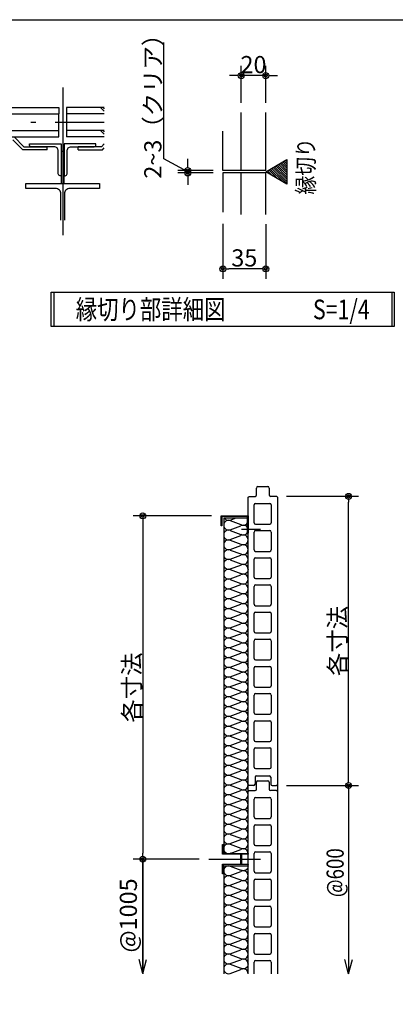
# Model space of a CAD drawing. Extents: x 19192 to 27392, y -7596 to -1746.
# Drawn here: x 23112 to 23878, y -3854 to -1846 of the extents above; entities that cross this region are included whole.
import ezdxf
from ezdxf.enums import TextEntityAlignment as Align

# ---------------------------------------------------------------- set-up
doc = ezdxf.new("R2010")
doc.units = 0
doc.header["$LTSCALE"] = 20
doc.linetypes.add('NEA_CNT', pattern=[64.5, 60, -2, 0.5, -2])
doc.linetypes.add('NEA_HID', pattern=[6, 4, -2])
doc.layers.get('0').update_dxf_attribs({"linetype": 'CONTINUOUS'})
doc.layers.get('DEFPOINTS').update_dxf_attribs({"color": 8, "linetype": 'CONTINUOUS'})
for name, color, linetype in [('00Waku', 30, 'CONTINUOUS'), ('01Center', 1, 'NEA_CNT'), ('02Dim', 3, 'CONTINUOUS'), ('03Text', 4, 'CONTINUOUS'), ('04RC', 4, 'CONTINUOUS'), ('05Gw', 61, 'CONTINUOUS'), ('05Steel', 1, 'CONTINUOUS'), ('08Frame', 140, 'CONTINUOUS')]:
    doc.layers.add(name, color=color, linetype=linetype)
doc.styles.add('dimtxt', font='romans.shx', dxfattribs={"width": 0.8, "bigfont": 'extfont.shx'})
doc.styles.add('mincho', font='txt', dxfattribs={"width": 0.8})
doc.styles.add('neatxt', font='romans.shx', dxfattribs={"width": 0.8, "bigfont": 'extfont.shx'})
doc.dimstyles.new('nea-dim', dxfattribs={"dimscale": 10, "dimtxt": 3.5, "dimasz": 1.2, "dimexe": 2, "dimexo": 2, "dimgap": 0.5, "dimtad": 1, "dimdec": 1, "dimrnd": 0.1, "dimdsep": 46, "dimlunit": 6, "dimtxsty": 'dimtxt', "dimblk": 'ORIGIN2', "dimcen": 2.5, "dimclrd": 256, "dimclre": 256, "dimclrt": 4, "dimadec": 0, "dimazin": 0, "dimtfac": 1, "dimtdec": 1, "dimtix": 1, "dimtmove": 1, "dimatfit": 3, "dimldrblk": 'OPEN30', "dimfxl": 1, "dimtolj": 1, "dimlwd": -1, "dimlwe": -1, "dimarcsym": 0})
doc.dimstyles.new('nea-dimx5', dxfattribs={"dimscale": 10, "dimtxt": 3.5, "dimasz": 1.2, "dimexe": 2, "dimexo": 2, "dimgap": 0.5, "dimtad": 1, "dimdec": 1, "dimlfac": 0.2, "dimrnd": 0.1, "dimdsep": 46, "dimlunit": 6, "dimtxsty": 'dimtxt', "dimblk": 'ORIGIN2', "dimcen": 2.5, "dimclrd": 256, "dimclre": 256, "dimclrt": 4, "dimadec": 0, "dimazin": 0, "dimtfac": 1, "dimtdec": 1, "dimtix": 1, "dimtmove": 1, "dimatfit": 3, "dimldrblk": 'OPEN30', "dimfxl": 1, "dimtolj": 1, "dimlwd": -1, "dimlwe": -1, "dimarcsym": 0})

# ---------------------------------------------------------------- blocks, each defined once
blk = doc.blocks.new('_Origin2')
at = {"color": 0, "linetype": 'ByBlock', "lineweight": -2}
blk.add_line((-0.5, 0), (-1, 0), dxfattribs=at)
for radius in [0.5, 0.25]:
    blk.add_circle((0, 0), radius, dxfattribs=at)
blk = doc.blocks.new('*D15')
at = {"layer": '02Dim', "transparency": 16777216}
for p, q in [((23502.8, -2857.9), (23342.8, -2857.9)), ((23362.8, -2869.9), (23362.8, -3545.9)), ((23477.8, -3557.9), (23342.8, -3557.9))]:
    blk.add_line(p, q, dxfattribs=at)
at = {"layer": 'DEFPOINTS', "color": 0, "transparency": 16777216}
for p in [(23522.8, -2857.9), (23362.8, -3557.9), (23497.8, -3557.9)]:
    blk.add_point(p, dxfattribs=at)
at = {"layer": '02Dim', "transparency": 16777216, "xscale": 12, "yscale": 12, "zscale": 12}
for p, rotation in [((23362.8, -2857.9), 90), ((23362.8, -3557.9), 270)]:
    blk.add_blockref('_Origin2', p, dxfattribs=dict(at, rotation=rotation))
at = {"layer": '02Dim', "color": 4, "transparency": 16777216, "insert": (23340.3, -3207.9), "char_height": 35, "attachment_point": 5, "rotation": 90, "style": 'dimtxt'}
blk.add_mtext('\\A1;各寸法', dxfattribs=at)
blk = doc.blocks.new('_Open30')
at = {"color": 0, "linetype": 'ByBlock', "lineweight": -2}
for p, q in [((-1, 0.27), (0, 0)), ((0, 0), (-1, -0.27)), ((0, 0), (-1, 0))]:
    blk.add_line(p, q, dxfattribs=at)
blk = doc.blocks.new('*D16')
at = {"layer": '02Dim', "transparency": 16777216}
for p, q in [((23563.7, -2015.2), (23563.7, -1939.8)), ((23613.7, -2015.2), (23613.7, -1939.8)), ((23551.7, -1959.8), (23539.7, -1959.8)), ((23613.7, -1959.8), (23563.7, -1959.8)), ((23625.7, -1959.8), (23637.7, -1959.8))]:
    blk.add_line(p, q, dxfattribs=at)
at = {"layer": 'DEFPOINTS', "color": 0, "transparency": 16777216}
for p in [(23563.7, -1959.8), (23563.7, -2035.2), (23613.7, -2035.2)]:
    blk.add_point(p, dxfattribs=at)
at = {"layer": '02Dim', "transparency": 16777216, "xscale": 12, "yscale": 12, "zscale": 12}
blk.add_blockref('_Origin2', (23563.7, -1959.8), dxfattribs=at)
at = {"layer": '02Dim', "transparency": 16777216, "xscale": 12, "yscale": 12, "zscale": 12, "rotation": 180}
blk.add_blockref('_Origin2', (23613.7, -1959.8), dxfattribs=at)
at = {"layer": '02Dim', "color": 4, "transparency": 16777216, "insert": (23588.7, -1937.3), "char_height": 35, "attachment_point": 5, "style": 'dimtxt'}
blk.add_mtext('\\A1;20', dxfattribs=at)
blk = doc.blocks.new('*D17')
at = {"layer": '02Dim', "transparency": 16777216}
for p, q in [((23526.2, -2262.1), (23526.2, -2374.1)), ((23613.7, -2262.8), (23613.7, -2374.1)), ((23601.7, -2354.1), (23538.2, -2354.1))]:
    blk.add_line(p, q, dxfattribs=at)
at = {"layer": 'DEFPOINTS', "color": 0, "transparency": 16777216}
for p in [(23526.2, -2242.1), (23613.7, -2242.8), (23526.2, -2354.1)]:
    blk.add_point(p, dxfattribs=at)
at = {"layer": '02Dim', "transparency": 16777216, "xscale": 12, "yscale": 12, "zscale": 12, "rotation": 180}
blk.add_blockref('_Origin2', (23526.2, -2354.1), dxfattribs=at)
at = {"layer": '02Dim', "transparency": 16777216, "xscale": 12, "yscale": 12, "zscale": 12}
blk.add_blockref('_Origin2', (23613.7, -2354.1), dxfattribs=at)
at = {"layer": '02Dim', "color": 4, "transparency": 16777216, "insert": (23570, -2331.6), "char_height": 35, "attachment_point": 5, "style": 'dimtxt'}
blk.add_mtext('\\A1;35', dxfattribs=at)
blk = doc.blocks.new('*D18')
at = {"layer": '02Dim', "transparency": 16777216}
for p, q in [((23405.8, -2129.7), (23405.8, -1891.9)), ((23454.6, -2155.9), (23405.8, -2129.7)), ((23454.6, -2141.4), (23454.6, -2129.4)), ((23506.2, -2153.4), (23434.6, -2153.4)), ((23506.2, -2158.4), (23434.6, -2158.4)), ((23454.6, -2153.4), (23454.6, -2158.4)), ((23454.6, -2153.4), (23454.6, -2158.4)), ((23454.6, -2170.4), (23454.6, -2182.4))]:
    blk.add_line(p, q, dxfattribs=at)
at = {"layer": 'DEFPOINTS', "color": 0, "transparency": 16777216}
for p in [(23454.6, -2158.4), (23526.2, -2153.4), (23526.2, -2158.4)]:
    blk.add_point(p, dxfattribs=at)
at = {"layer": '02Dim', "transparency": 16777216, "xscale": 12, "yscale": 12, "zscale": 12}
for p, rotation in [((23454.6, -2153.4), 270), ((23454.6, -2158.4), 90)]:
    blk.add_blockref('_Origin2', p, dxfattribs=dict(at, rotation=rotation))
at = {"layer": '02Dim', "color": 4, "transparency": 16777216, "insert": (23383.3, -2010.8), "char_height": 35, "attachment_point": 5, "rotation": 90, "style": 'dimtxt'}
blk.add_mtext('\\A1;2~3（クリア）', dxfattribs=at)
blk = doc.blocks.new('*D39')
at = {"layer": '02Dim', "transparency": 16777216}
for p, q in [((23655.8, -2817.9), (23802.8, -2817.9)), ((23782.8, -3395.9), (23782.8, -2829.9)), ((23655.8, -3407.9), (23802.8, -3407.9))]:
    blk.add_line(p, q, dxfattribs=at)
at = {"layer": 'DEFPOINTS', "color": 0, "transparency": 16777216}
for p in [(23635.8, -2817.9), (23782.8, -2817.9), (23635.8, -3407.9)]:
    blk.add_point(p, dxfattribs=at)
at = {"layer": '02Dim', "transparency": 16777216, "xscale": 12, "yscale": 12, "zscale": 12}
for p, rotation in [((23782.8, -2817.9), 90), ((23782.8, -3407.9), 270)]:
    blk.add_blockref('_Origin2', p, dxfattribs=dict(at, rotation=rotation))
at = {"layer": '02Dim', "color": 4, "transparency": 16777216, "insert": (23760.3, -3112.9), "char_height": 35, "attachment_point": 5, "rotation": 90, "style": 'dimtxt'}
blk.add_mtext('\\A1;各寸法', dxfattribs=at)
blk = doc.blocks.new('2019nea_layer_ver2.0')
at = {"layer": '00Waku'}
blk.add_lwpolyline([(0, 0), (0, 565), (800, 565), (800, 0)], close=True, dxfattribs=at)

msp = doc.modelspace()

# ---------------------------------------------------------------- hatches: boundary and pattern name
at = {"layer": '03Text'}
h = msp.add_hatch(dxfattribs=at)
h.set_pattern_fill('ANSI31', color=256, angle=90, style=0)
h.set_pattern_definition([(135, (28425.2794, -22865.872), (-2.24506403, -2.24506403), [])])
h.paths.add_polyline_path([(23657.03, -2180.9), (23613.72, -2155.9), (23657.03, -2130.9)])

# ---------------------------------------------------------------- linework, layer by layer
at = {"layer": '01Center', "color": 3}
for p, q in [((23199.26, -1984.27), (23199.26, -2284.9)), ((19314.27, -2054.9), (23284.26, -2054.9))]:
    msp.add_line(p, q, dxfattribs=at)
at = {"layer": '01Center', "color": 71}
for p, q in [((23564.15, -2884.95), (23602.85, -2884.95)), ((23497.85, -3557.95), (23602.85, -3557.95))]:
    msp.add_line(p, q, dxfattribs=at)
at = {"layer": '02Dim', "linetype": 'ByBlock'}
for p, q in [((23782.85, -3407.95), (23782.85, -3792.08)), ((23362.85, -3558.28), (23362.85, -3791.75)), ((23782.85, -3605.88), (23782.85, -3792.08))]:
    msp.add_line(p, q, dxfattribs=at)
at = {"layer": '02Dim'}
for p, q in [((23362.85, -3788.08), (23362.85, -3558.28)), ((23362.85, -3791.42), (23355.08, -3762.44)), ((23362.85, -3791.42), (23370.61, -3762.44)), ((23782.85, -3791.75), (23775.08, -3762.77)), ((23782.85, -3791.75), (23790.61, -3762.77))]:
    msp.add_line(p, q, dxfattribs=at)
at = {"layer": '03Text'}
for p, q in [((23180.92, -2401.68), (23180.92, -2471.68)), ((23870.92, -2401.68), (23870.92, -2471.68))]:
    msp.add_line(p, q, dxfattribs=at)
for points in [[(23657.03, -2180.9), (23613.72, -2155.9), (23657.03, -2130.9)], [(23175.92, -2401.68), (23875.92, -2401.68), (23875.92, -2471.68), (23175.92, -2471.68)]]:
    msp.add_lwpolyline(points, close=True, dxfattribs=at)
at = {"layer": '04RC', "linetype": 'Continuous'}
for p, q in [((19406.77, -2024.9), (23191.76, -2024.9)), ((23191.76, -2024.9), (23191.76, -2037.9)), ((23206.76, -2024.9), (23206.76, -2084.9)), ((23284.26, -2024.9), (23206.76, -2024.9)), ((19406.77, -2037.9), (23191.76, -2037.9)), ((23191.76, -2084.9), (23191.76, -2037.9)), ((23284.26, -2037.9), (23206.76, -2037.9)), ((19406.77, -2071.9), (23191.76, -2071.9)), ((19406.77, -2084.9), (23191.76, -2084.9)), ((23284.26, -2071.9), (23206.76, -2071.9)), ((23284.26, -2084.9), (23206.76, -2084.9))]:
    msp.add_line(p, q, dxfattribs=at)
at = {"layer": '04RC', "color": 61}
for p, q in [((23276.66, -2024.9), (23284.26, -2032.5)), ((23281.97, -2024.9), (23284.26, -2027.2)), ((23100.25, -2084.9), (23120.25, -2104.9)), ((23276.66, -2071.9), (23284.26, -2079.5)), ((23281.97, -2071.9), (23284.26, -2074.2)), ((23117.76, -2110.9), (23097.76, -2090.9)), ((23120.25, -2104.9), (23167.76, -2104.9)), ((23167.76, -2110.9), (23167.76, -2104.9)), ((23278.28, -2104.9), (23230.76, -2104.9)), ((23230.76, -2110.9), (23230.76, -2104.9)), ((23284.26, -2098.92), (23278.28, -2104.9)), ((23280.76, -2110.9), (23284.26, -2107.4)), ((23167.76, -2110.9), (23117.76, -2110.9)), ((23230.76, -2110.9), (23280.76, -2110.9))]:
    msp.add_line(p, q, dxfattribs=at)
at = {"layer": '04RC'}
for p, q in [((23594.85, -2814.95), (23594.85, -2800.95)), ((23597.85, -2797.95), (23617.85, -2797.95)), ((23620.85, -2800.95), (23620.85, -2814.95)), ((23577.85, -2819.95), (23579.85, -2817.95)), ((23577.85, -3791.75), (23577.85, -2819.95)), ((23579.85, -2817.95), (23591.85, -2817.95)), ((23635.85, -2817.95), (23623.85, -2817.95)), ((23637.85, -2819.95), (23635.85, -2817.95)), ((23637.85, -2819.95), (23637.85, -3791.75)), ((23589.85, -2871.75), (23589.85, -2835.35)), ((23592.85, -2832.35), (23621.85, -2832.35)), ((23624.85, -2835.35), (23624.85, -2871.75)), ((23589.85, -2927.15), (23589.85, -2890.75)), ((23592.85, -2874.75), (23621.85, -2874.75)), ((23592.85, -2887.75), (23621.85, -2887.75)), ((23624.85, -2890.75), (23624.85, -2927.15)), ((23592.85, -2930.15), (23621.85, -2930.15)), ((23589.85, -2982.55), (23589.85, -2946.15)), ((23592.85, -2943.15), (23621.85, -2943.15)), ((23624.85, -2946.15), (23624.85, -2982.55)), ((23592.85, -2985.55), (23621.85, -2985.55)), ((23589.85, -3037.95), (23589.85, -3001.55)), ((23592.85, -2998.55), (23621.85, -2998.55)), ((23624.85, -3001.55), (23624.85, -3037.95)), ((23592.85, -3040.95), (23621.85, -3040.95)), ((23589.85, -3093.35), (23589.85, -3056.95)), ((23592.85, -3053.95), (23621.85, -3053.95)), ((23624.85, -3056.95), (23624.85, -3093.35)), ((23589.85, -3148.75), (23589.85, -3112.35)), ((23592.85, -3096.35), (23621.85, -3096.35)), ((23592.85, -3109.35), (23621.85, -3109.35)), ((23624.85, -3112.35), (23624.85, -3148.75)), ((23592.85, -3151.75), (23621.85, -3151.75)), ((23589.85, -3204.15), (23589.85, -3167.75)), ((23592.85, -3164.75), (23621.85, -3164.75)), ((23624.85, -3167.75), (23624.85, -3204.15)), ((23592.85, -3207.15), (23621.85, -3207.15)), ((23589.85, -3259.55), (23589.85, -3223.15)), ((23592.85, -3220.15), (23621.85, -3220.15)), ((23624.85, -3223.15), (23624.85, -3259.55)), ((23592.85, -3262.55), (23621.85, -3262.55)), ((23589.85, -3314.95), (23589.85, -3278.55)), ((23592.85, -3275.55), (23621.85, -3275.55)), ((23624.85, -3278.55), (23624.85, -3314.95)), ((23592.85, -3317.95), (23621.85, -3317.95)), ((23592.85, -3330.95), (23621.85, -3330.95)), ((23589.85, -3370.35), (23589.85, -3333.95)), ((23624.85, -3370.35), (23624.85, -3333.95)), ((23592.85, -3373.35), (23621.85, -3373.35)), ((23591.85, -3390.95), (23591.85, -3404.95)), ((23594.85, -3387.95), (23620.85, -3387.95)), ((23623.85, -3390.95), (23623.85, -3404.95)), ((23579.85, -3407.95), (23577.85, -3405.95)), ((23588.85, -3407.95), (23579.85, -3407.95)), ((23594.85, -3414.95), (23594.85, -3400.95)), ((23597.85, -3397.95), (23617.85, -3397.95)), ((23620.85, -3400.95), (23620.85, -3414.95)), ((23626.85, -3407.95), (23635.85, -3407.95)), ((23635.85, -3407.95), (23637.85, -3405.95)), ((23577.85, -3419.95), (23579.85, -3417.95)), ((23579.85, -3417.95), (23591.85, -3417.95)), ((23592.85, -3432.35), (23621.85, -3432.35)), ((23635.85, -3417.95), (23623.85, -3417.95)), ((23637.85, -3419.95), (23635.85, -3417.95)), ((23589.85, -3471.75), (23589.85, -3435.35)), ((23624.85, -3435.35), (23624.85, -3471.75)), ((23589.85, -3527.15), (23589.85, -3490.75)), ((23592.85, -3474.75), (23621.85, -3474.75)), ((23592.85, -3487.75), (23621.85, -3487.75)), ((23624.85, -3490.75), (23624.85, -3527.15)), ((23592.85, -3530.15), (23621.85, -3530.15)), ((23589.85, -3582.55), (23589.85, -3546.15)), ((23592.85, -3543.15), (23621.85, -3543.15)), ((23624.85, -3546.15), (23624.85, -3582.55)), ((23592.85, -3585.55), (23621.85, -3585.55)), ((23589.85, -3637.95), (23589.85, -3601.55)), ((23592.85, -3598.55), (23621.85, -3598.55)), ((23624.85, -3601.55), (23624.85, -3637.95)), ((23592.85, -3640.95), (23621.85, -3640.95)), ((23592.85, -3653.95), (23621.85, -3653.95)), ((23589.85, -3693.35), (23589.85, -3656.95)), ((23624.85, -3656.95), (23624.85, -3693.35)), ((23589.85, -3748.75), (23589.85, -3712.35)), ((23592.85, -3696.35), (23621.85, -3696.35)), ((23592.85, -3709.35), (23621.85, -3709.35)), ((23624.85, -3712.35), (23624.85, -3748.75)), ((23592.85, -3751.75), (23621.85, -3751.75)), ((23589.85, -3791.75), (23589.85, -3767.75)), ((23592.85, -3764.75), (23621.85, -3764.75)), ((23624.85, -3767.75), (23624.85, -3791.75))]:
    msp.add_line(p, q, dxfattribs=at)
for centre, start, end in [((23597.85, -2800.95), 90, 180), ((23617.85, -2800.95), 0, 90), ((23591.85, -2814.95), 270, 0), ((23623.85, -2814.95), 180, 270), ((23592.85, -2835.35), 90, 180), ((23621.85, -2835.35), 0, 90), ((23592.85, -2871.75), 180, 270), ((23621.85, -2871.75), 270, 0), ((23592.85, -2890.75), 90, 180), ((23621.85, -2890.75), 0, 90), ((23592.85, -2927.15), 180, 270), ((23621.85, -2927.15), 270, 0), ((23592.85, -2946.15), 90, 180), ((23621.85, -2946.15), 0, 90), ((23592.85, -2982.55), 180, 270), ((23621.85, -2982.55), 270, 0), ((23592.85, -3001.55), 90, 180), ((23621.85, -3001.55), 0, 90), ((23592.85, -3037.95), 180, 270), ((23621.85, -3037.95), 270, 0), ((23592.85, -3056.95), 90, 180), ((23621.85, -3056.95), 0, 90), ((23592.85, -3093.35), 180, 270), ((23592.85, -3112.35), 90, 180), ((23621.85, -3093.35), 270, 0), ((23621.85, -3112.35), 0, 90), ((23592.85, -3148.75), 180, 270), ((23621.85, -3148.75), 270, 0), ((23592.85, -3167.75), 90, 180), ((23621.85, -3167.75), 0, 90), ((23592.85, -3204.15), 180, 270), ((23621.85, -3204.15), 270, 0), ((23592.85, -3223.15), 90, 180), ((23621.85, -3223.15), 0, 90), ((23592.85, -3259.55), 180, 270), ((23621.85, -3259.55), 270, 0), ((23592.85, -3278.55), 90, 180), ((23621.85, -3278.55), 0, 90), ((23592.85, -3314.95), 180, 270), ((23592.85, -3333.95), 90, 180), ((23621.85, -3314.95), 270, 0), ((23621.85, -3333.95), 0, 90), ((23592.85, -3370.35), 180, 270), ((23621.85, -3370.35), 270, 0), ((23594.85, -3390.95), 90, 180), ((23620.85, -3390.95), 0, 90), ((23588.85, -3404.95), 270, 0), ((23597.85, -3400.95), 90, 180), ((23617.85, -3400.95), 0, 90), ((23626.85, -3404.95), 180, 270), ((23592.85, -3435.35), 90, 180), ((23591.85, -3414.95), 270, 0), ((23623.85, -3414.95), 180, 270), ((23621.85, -3435.35), 0, 90), ((23592.85, -3471.75), 180, 270), ((23621.85, -3471.75), 270, 0), ((23592.85, -3490.75), 90, 180), ((23621.85, -3490.75), 0, 90), ((23592.85, -3527.15), 180, 270), ((23621.85, -3527.15), 270, 0), ((23592.85, -3546.15), 90, 180), ((23621.85, -3546.15), 0, 90), ((23592.85, -3582.55), 180, 270), ((23621.85, -3582.55), 270, 0), ((23592.85, -3601.55), 90, 180), ((23621.85, -3601.55), 0, 90), ((23592.85, -3637.95), 180, 270), ((23592.85, -3656.95), 90, 180), ((23621.85, -3637.95), 270, 0), ((23621.85, -3656.95), 0, 90), ((23592.85, -3693.35), 180, 270), ((23621.85, -3693.35), 270, 0), ((23592.85, -3712.35), 90, 180), ((23621.85, -3712.35), 0, 90), ((23592.85, -3748.75), 180, 270), ((23621.85, -3748.75), 270, 0), ((23592.85, -3767.75), 90, 180), ((23621.85, -3767.75), 0, 90)]:
    msp.add_arc(centre, 3, start, end, dxfattribs=at)
at = {"layer": '05Gw'}
for p, q in [((23527.85, -2861.65), (23527.85, -3546.75)), ((23527.85, -2861.65), (23577.85, -2861.65)), ((23541.36, -2866.25), (23553.63, -2861.65)), ((23541.36, -2867.39), (23562.8, -2875.43)), ((23541.36, -2886.11), (23562.8, -2878.07)), ((23541.36, -2887.39), (23562.8, -2895.43)), ((23541.36, -2906.11), (23562.8, -2898.07)), ((23541.36, -2907.39), (23562.8, -2915.43)), ((23541.36, -2926.11), (23562.8, -2918.07)), ((23541.36, -2927.39), (23562.8, -2935.43)), ((23541.36, -2946.11), (23562.8, -2938.07)), ((23541.36, -2947.39), (23562.8, -2955.43)), ((23541.36, -2966.11), (23562.8, -2958.07)), ((23541.36, -2967.39), (23562.8, -2975.43)), ((23541.36, -2986.11), (23562.8, -2978.07)), ((23541.36, -2987.39), (23562.8, -2995.43)), ((23541.36, -3006.11), (23562.8, -2998.07)), ((23541.36, -3007.39), (23562.8, -3015.43)), ((23541.36, -3026.11), (23562.8, -3018.07)), ((23541.36, -3027.39), (23562.8, -3035.43)), ((23541.36, -3046.11), (23562.8, -3038.07)), ((23541.36, -3047.39), (23562.8, -3055.43)), ((23541.36, -3066.11), (23562.8, -3058.07)), ((23541.36, -3067.39), (23562.8, -3075.43)), ((23541.36, -3086.11), (23562.8, -3078.07)), ((23541.36, -3087.39), (23562.8, -3095.43)), ((23541.36, -3106.11), (23562.8, -3098.07)), ((23541.36, -3107.39), (23562.8, -3115.43)), ((23541.36, -3126.11), (23562.8, -3118.07)), ((23541.36, -3127.39), (23562.8, -3135.43)), ((23541.36, -3146.11), (23562.8, -3138.07)), ((23541.36, -3147.39), (23562.8, -3155.43)), ((23541.36, -3166.11), (23562.8, -3158.07)), ((23541.36, -3167.39), (23562.8, -3175.43)), ((23541.36, -3186.11), (23562.8, -3178.07)), ((23541.36, -3187.39), (23562.8, -3195.43)), ((23541.36, -3206.11), (23562.8, -3198.07)), ((23541.36, -3207.39), (23562.8, -3215.43)), ((23541.36, -3226.11), (23562.8, -3218.07)), ((23541.36, -3227.39), (23562.8, -3235.43)), ((23541.36, -3246.11), (23562.8, -3238.07)), ((23541.36, -3247.39), (23562.8, -3255.43)), ((23541.36, -3266.11), (23562.8, -3258.07)), ((23541.36, -3267.39), (23562.8, -3275.43)), ((23541.36, -3286.11), (23562.8, -3278.07)), ((23541.36, -3287.39), (23562.8, -3295.43)), ((23541.36, -3306.11), (23562.8, -3298.07)), ((23541.36, -3307.39), (23562.8, -3315.43)), ((23541.36, -3326.11), (23562.8, -3318.07)), ((23541.36, -3327.39), (23562.8, -3335.43)), ((23541.36, -3346.11), (23562.8, -3338.07)), ((23541.36, -3347.39), (23562.8, -3355.43)), ((23541.36, -3366.11), (23562.8, -3358.07)), ((23541.36, -3367.39), (23562.8, -3375.43)), ((23541.36, -3386.11), (23562.8, -3378.07)), ((23541.36, -3387.39), (23562.8, -3395.43)), ((23541.36, -3406.11), (23562.8, -3398.07)), ((23541.36, -3407.39), (23562.8, -3415.43)), ((23541.36, -3426.11), (23562.8, -3418.07)), ((23541.36, -3427.39), (23562.8, -3435.43)), ((23541.36, -3446.11), (23562.8, -3438.07)), ((23541.36, -3447.39), (23562.8, -3455.43)), ((23541.36, -3466.11), (23562.8, -3458.07)), ((23541.36, -3467.39), (23562.8, -3475.43)), ((23541.36, -3486.11), (23562.8, -3478.07)), ((23541.36, -3487.39), (23562.8, -3495.43)), ((23541.36, -3506.11), (23562.8, -3498.07)), ((23541.36, -3507.39), (23562.8, -3515.43)), ((23541.36, -3526.11), (23562.8, -3518.07)), ((23541.36, -3527.39), (23562.8, -3535.43)), ((23541.36, -3546.11), (23562.8, -3538.07)), ((23527.85, -3571.75), (23527.85, -3791.75)), ((23527.85, -3571.75), (23577.85, -3571.75)), ((23541.36, -3572.39), (23562.8, -3580.43)), ((23541.36, -3591.11), (23562.8, -3583.07)), ((23541.36, -3592.39), (23562.8, -3600.43)), ((23541.36, -3611.11), (23562.8, -3603.07)), ((23541.36, -3612.39), (23562.8, -3620.43)), ((23541.36, -3631.11), (23562.8, -3623.07)), ((23541.36, -3632.39), (23562.8, -3640.43)), ((23541.36, -3651.11), (23562.8, -3643.07)), ((23541.36, -3652.39), (23562.8, -3660.43)), ((23541.36, -3671.11), (23562.8, -3663.07)), ((23541.36, -3672.39), (23562.8, -3680.43)), ((23541.36, -3691.11), (23562.8, -3683.07)), ((23541.36, -3692.39), (23562.8, -3700.43)), ((23541.36, -3711.11), (23562.8, -3703.07)), ((23541.36, -3712.39), (23562.8, -3720.43)), ((23541.36, -3731.11), (23562.8, -3723.07)), ((23541.36, -3732.39), (23562.8, -3740.43)), ((23541.36, -3751.11), (23562.8, -3743.07)), ((23541.36, -3752.39), (23562.8, -3760.43)), ((23541.36, -3771.11), (23562.8, -3763.07)), ((23541.36, -3772.39), (23562.8, -3780.43)), ((23541.36, -3791.11), (23562.8, -3783.07))]:
    msp.add_line(p, q, dxfattribs=at)
for points in [[(23577.85, -2966.75, -0.5773503), (23562.85, -2975.41, -0.5773503)], [(23577.85, -3166.75, -0.5773503), (23562.85, -3175.41, -0.5773503)], [(23577.85, -3346.75, -0.5773503), (23562.85, -3355.41, -0.5773503)], [(23577.85, -3571.75, -0.5773503), (23562.85, -3580.41, -0.5773503)], [(23577.85, -3771.75, -0.5773503), (23562.85, -3780.41, -0.5773503)]]:
    msp.add_lwpolyline(points, format="xyb", dxfattribs=at)
for centre, start, end in [((23139.27, -2094.9), 330, 331.62929), ((23537.85, -2876.75), 60, 180), ((23537.85, -2856.88), 208.44653, 300), ((23567.85, -2866.75), 240, 0), ((23567.85, -2866.88), 0, 31.57818), ((23537.85, -2876.75), 180, 300), ((23537.85, -2896.75), 60, 180), ((23567.85, -2886.75), 0, 120), ((23567.85, -2886.75), 240, 0), ((23537.85, -2896.75), 180, 300), ((23537.85, -2916.75), 60, 180), ((23567.85, -2906.75), 0, 120), ((23567.85, -2906.75), 240, 0), ((23537.85, -2916.75), 180, 300), ((23537.85, -2936.75), 60, 180), ((23567.85, -2926.75), 0, 120), ((23567.85, -2926.75), 240, 0), ((23537.85, -2936.75), 180, 300), ((23537.85, -2956.75), 60, 180), ((23567.85, -2946.75), 0, 120), ((23567.85, -2946.75), 240, 0), ((23537.85, -2956.75), 180, 300), ((23537.85, -2976.75), 60, 180), ((23567.85, -2966.75), 0, 120), ((23537.85, -2976.75), 180, 300), ((23537.85, -2996.75), 60, 180), ((23567.85, -2986.75), 0, 120), ((23567.85, -2986.75), 240, 0), ((23537.85, -2996.75), 180, 300), ((23537.85, -3016.75), 60, 180), ((23567.85, -3006.75), 0, 120), ((23567.85, -3006.75), 240, 0), ((23537.85, -3016.75), 180, 300), ((23537.85, -3036.75), 60, 180), ((23567.85, -3026.75), 0, 120), ((23567.85, -3026.75), 240, 0), ((23537.85, -3036.75), 180, 300), ((23537.85, -3056.75), 60, 180), ((23567.85, -3046.75), 0, 120), ((23567.85, -3046.75), 240, 0), ((23537.85, -3056.75), 180, 300), ((23537.85, -3076.75), 60, 180), ((23567.85, -3066.75), 0, 120), ((23567.85, -3066.75), 240, 0), ((23537.85, -3076.75), 180, 300), ((23537.85, -3096.75), 60, 180), ((23567.85, -3086.75), 0, 120), ((23567.85, -3086.75), 240, 0), ((23537.85, -3096.75), 180, 300), ((23537.85, -3116.75), 60, 180), ((23567.85, -3106.75), 0, 120), ((23567.85, -3106.75), 240, 0), ((23537.85, -3116.75), 180, 300), ((23537.85, -3136.75), 60, 180), ((23567.85, -3126.75), 0, 120), ((23567.85, -3126.75), 240, 0), ((23537.85, -3136.75), 180, 300), ((23537.85, -3156.75), 60, 180), ((23567.85, -3146.75), 0, 120), ((23567.85, -3146.75), 240, 0), ((23537.85, -3156.75), 180, 300), ((23537.85, -3176.75), 60, 180), ((23567.85, -3166.75), 0, 120), ((23537.85, -3176.75), 180, 300), ((23537.85, -3196.75), 60, 180), ((23567.85, -3186.75), 0, 120), ((23567.85, -3186.75), 240, 0), ((23537.85, -3196.75), 180, 300), ((23537.85, -3216.75), 60, 180), ((23567.85, -3206.75), 0, 120), ((23567.85, -3206.75), 240, 0), ((23537.85, -3216.75), 180, 300), ((23537.85, -3236.75), 60, 180), ((23567.85, -3226.75), 0, 120), ((23567.85, -3226.75), 240, 0), ((23537.85, -3236.75), 180, 300), ((23537.85, -3256.75), 60, 180), ((23567.85, -3246.75), 0, 120), ((23567.85, -3246.75), 240, 0), ((23537.85, -3256.75), 180, 300), ((23537.85, -3276.75), 60, 180), ((23567.85, -3266.75), 0, 120), ((23567.85, -3266.75), 240, 0), ((23537.85, -3276.75), 180, 300), ((23537.85, -3296.75), 60, 180), ((23567.85, -3286.75), 0, 120), ((23567.85, -3286.75), 240, 0), ((23537.85, -3296.75), 180, 300), ((23537.85, -3316.75), 60, 180), ((23567.85, -3306.75), 0, 120), ((23567.85, -3306.75), 240, 0), ((23537.85, -3316.75), 180, 300), ((23537.85, -3336.75), 60, 180), ((23567.85, -3326.75), 0, 120), ((23567.85, -3326.75), 240, 0), ((23537.85, -3336.75), 180, 300), ((23537.85, -3356.75), 60, 180), ((23567.85, -3346.75), 0, 120), ((23537.85, -3356.75), 180, 300), ((23537.85, -3376.75), 60, 180), ((23567.85, -3366.75), 0, 120), ((23567.85, -3366.75), 240, 0), ((23537.85, -3376.75), 180, 300), ((23537.85, -3396.75), 60, 180), ((23567.85, -3386.75), 0, 120), ((23567.85, -3386.75), 240, 0), ((23537.85, -3396.75), 180, 300), ((23537.85, -3416.75), 60, 180), ((23567.85, -3406.75), 0, 120), ((23567.85, -3406.75), 240, 0), ((23537.85, -3416.75), 180, 300), ((23537.85, -3436.75), 60, 180), ((23567.85, -3426.75), 0, 120), ((23567.85, -3426.75), 240, 0), ((23537.85, -3436.75), 180, 300), ((23537.85, -3456.75), 60, 180), ((23567.85, -3446.75), 0, 120), ((23567.85, -3446.75), 240, 0), ((23537.85, -3456.75), 180, 300), ((23537.85, -3476.75), 60, 180), ((23567.85, -3466.75), 0, 120), ((23567.85, -3466.75), 240, 0), ((23537.85, -3476.75), 180, 300), ((23537.85, -3496.75), 60, 180), ((23567.85, -3486.75), 0, 120), ((23567.85, -3486.75), 240, 0), ((23537.85, -3496.75), 180, 300), ((23537.85, -3516.75), 60, 180), ((23567.85, -3506.75), 0, 120), ((23567.85, -3506.75), 240, 0), ((23537.85, -3516.75), 180, 300), ((23537.85, -3536.75), 60, 180), ((23567.85, -3526.75), 0, 120), ((23567.85, -3526.75), 240, 0), ((23537.85, -3536.75), 180, 300), ((23567.85, -3546.75), 0, 120), ((23537.85, -3581.75), 60, 180), ((23537.85, -3581.75), 180, 300), ((23537.85, -3601.75), 60, 180), ((23567.85, -3591.75), 0, 120), ((23567.85, -3591.75), 240, 0), ((23537.85, -3601.75), 180, 300), ((23537.85, -3621.75), 60, 180), ((23567.85, -3611.75), 0, 120), ((23567.85, -3611.75), 240, 0), ((23537.85, -3621.75), 180, 300), ((23537.85, -3641.75), 60, 180), ((23567.85, -3631.75), 0, 120), ((23567.85, -3631.75), 240, 0), ((23537.85, -3641.75), 180, 300), ((23537.85, -3661.75), 60, 180), ((23567.85, -3651.75), 0, 120), ((23567.85, -3651.75), 240, 0), ((23537.85, -3661.75), 180, 300), ((23537.85, -3681.75), 60, 180), ((23567.85, -3671.75), 0, 120), ((23567.85, -3671.75), 240, 0), ((23537.85, -3681.75), 180, 300), ((23537.85, -3701.75), 60, 180), ((23567.85, -3691.75), 0, 120), ((23567.85, -3691.75), 240, 0), ((23537.85, -3701.75), 180, 300), ((23537.85, -3721.75), 60, 180), ((23567.85, -3711.75), 0, 120), ((23567.85, -3711.75), 240, 0), ((23537.85, -3721.75), 180, 300), ((23537.85, -3741.75), 60, 180), ((23567.85, -3731.75), 0, 120), ((23567.85, -3731.75), 240, 0), ((23537.85, -3741.75), 180, 300), ((23537.85, -3761.75), 60, 180), ((23567.85, -3751.75), 0, 120), ((23567.85, -3751.75), 240, 0), ((23537.85, -3761.75), 180, 300), ((23537.85, -3781.75), 60, 180), ((23567.85, -3771.75), 0, 120), ((23537.85, -3781.75), 180, 300), ((23537.85, -3801.75), 89.97859, 90.02141), ((23567.85, -3791.75), 0, 120)]:
    msp.add_arc(centre, 10, start, end, dxfattribs=at)
at = {"layer": '05Steel', "color": 11}
for points in [[(23181.76, -2104.9), (23135.26, -2104.9, -0.4142136), (23131.26, -2100.9), (23131.26, -2098.9), (23196.26, -2098.9), (23196.26, -2163.9), (23194.26, -2163.9, -0.4142136), (23190.26, -2159.9), (23190.26, -2113.4, 0.4142136)], [(23216.76, -2104.9), (23263.26, -2104.9, 0.4142136), (23267.26, -2100.9), (23267.26, -2098.9), (23202.26, -2098.9), (23202.26, -2163.9), (23204.26, -2163.9, 0.4142136), (23208.26, -2159.9), (23208.26, -2113.4, -0.4142136)]]:
    msp.add_lwpolyline(points, format="xyb", close=True, dxfattribs=at)
msp.add_lwpolyline([(23196.26, -2179.9), (23202.26, -2179.9), (23202.26, -2114.9), (23196.26, -2114.9)], close=True, dxfattribs=at)
msp.add_lwpolyline([(23195.76, -2254.9), (23195.76, -2200.9, 0.4142136), (23184.76, -2189.9), (23124.26, -2189.9), (23124.26, -2179.9), (23274.26, -2179.9), (23274.26, -2189.9), (23213.76, -2189.9, 0.4142136), (23202.76, -2200.9), (23202.76, -2254.9)], format="xyb", dxfattribs=at)
at = {"layer": '08Frame', "color": 140}
for p, q in [((23563.72, -2153.4), (23563.72, -2035.16)), ((23613.72, -2153.4), (23613.72, -2035.16)), ((23613.72, -2153.4), (23563.72, -2153.4)), ((23563.72, -2242.83), (23563.72, -2158.4)), ((23613.72, -2158.4), (23563.72, -2158.4)), ((23613.72, -2242.83), (23613.72, -2158.4))]:
    msp.add_line(p, q, dxfattribs=at)
at = {"layer": '08Frame', "color": 93, "linetype": 'NEA_HID'}
for points in [[(23563.72, -2153.4), (23526.22, -2153.4), (23526.22, -2035.16)], [(23563.72, -2158.4), (23526.22, -2158.4), (23526.22, -2242.06)]]:
    msp.add_lwpolyline(points, dxfattribs=at)
at = {"layer": '08Frame', "color": 140}
msp.add_lwpolyline([(23522.85, -2877.95), (23522.85, -2857.95), (23577.85, -2857.95), (23577.85, -2892.95), (23576.65, -2892.95), (23576.65, -2859.15), (23524.05, -2859.15), (23524.05, -2877.95)], close=True, dxfattribs=at)
msp.add_lwpolyline([(23525.45, -3527.95), (23526.65, -3527.95), (23526.65, -3546.75), (23577.85, -3546.75), (23577.85, -3547.95), (23564.05, -3547.95), (23564.05, -3567.95), (23577.85, -3567.95), (23577.85, -3569.15), (23526.65, -3569.15), (23526.65, -3587.95), (23525.45, -3587.95), (23525.45, -3567.95), (23562.85, -3567.95), (23562.85, -3547.95), (23525.45, -3547.95), (23525.45, -3527.95)], dxfattribs=at)

# ---------------------------------------------------------------- block references
at = {"xscale": 10, "yscale": 10, "zscale": 10}
msp.add_blockref('2019nea_layer_ver2.0', (19292.37, -7495.71), dxfattribs=at)

# ---------------------------------------------------------------- texts
at = {"layer": '02Dim', "color": 4, "style": 'neatxt', "width": 0.8}
msp.add_text('@600', height=35, rotation=90, dxfattribs=at).set_placement((23772.84, -3635.4))
at = {"layer": '03Text', "style": 'neatxt', "width": 0.8}
msp.add_text('縁切り', height=35, rotation=90, dxfattribs=at).set_placement((23695.32, -2202.21), align=Align.MIDDLE_LEFT)
at = {"layer": '03Text', "style": 'mincho', "width": 0.8}
msp.add_text('縁切り部詳細図', height=40, dxfattribs=at).set_placement((23225.92, -2436.68), align=Align.MIDDLE_LEFT)
msp.add_text('S=1/4', height=40, dxfattribs=at).set_placement((23825.92, -2436.68), align=Align.MIDDLE_RIGHT)
at = {"layer": '03Text', "insert": (23337.85, -3672.78), "char_height": 35, "attachment_point": 5, "rotation": 90, "style": 'neatxt'}
msp.add_mtext('@1005', dxfattribs=at)

# ---------------------------------------------------------------- dimensions: what is measured, and where the dimension line sits
at = {"layer": '02Dim'}
dim = msp.add_linear_dim(base=(23454.6, -2158.4), p1=(23526.22, -2153.4), p2=(23526.22, -2158.4), angle=90, text='<>~3（クリア）', dimstyle='nea-dimx5', override={"dimlfac": 0.4}, dxfattribs=at)
dim.commit()
dim.dimension.update_dxf_attribs({"geometry": '*D18', "text_midpoint": (23405.82, -2124.65), "dimtype": 160})
for base, p1, p2, picture, middle in [((23563.72, -1959.84), (23613.72, -2035.16), (23563.72, -2035.16), '*D16', (23588.72, -1937.34)), ((23526.22, -2354.11), (23613.72, -2242.83), (23526.22, -2242.06), '*D17', (23569.97, -2331.61))]:
    dim = msp.add_linear_dim(base=base, p1=p1, p2=p2, dimstyle='nea-dimx5', override={"dimlfac": 0.4}, dxfattribs=at)
    dim.commit()
    dim.dimension.update_dxf_attribs({"geometry": picture, "text_midpoint": middle})
dim = msp.add_linear_dim(base=(23782.85, -2817.95), p1=(23635.85, -3407.95), p2=(23635.85, -2817.95), angle=90, text='各寸法', dimstyle='nea-dim', dxfattribs=at)
dim.commit()
dim.dimension.update_dxf_attribs({"geometry": '*D39', "text_midpoint": (23760.35, -3112.95)})
at = {"layer": '02Dim', "color": 6}
dim = msp.add_linear_dim(base=(23362.85, -3557.95), p1=(23522.85, -2857.95), p2=(23497.85, -3557.95), angle=90, text='各寸法', dimstyle='nea-dimx5', override={"dimlfac": 1}, dxfattribs=at)
dim.commit()
dim.dimension.update_dxf_attribs({"geometry": '*D15', "text_midpoint": (23340.35, -3207.95)})

doc.saveas('drawing.dxf')
